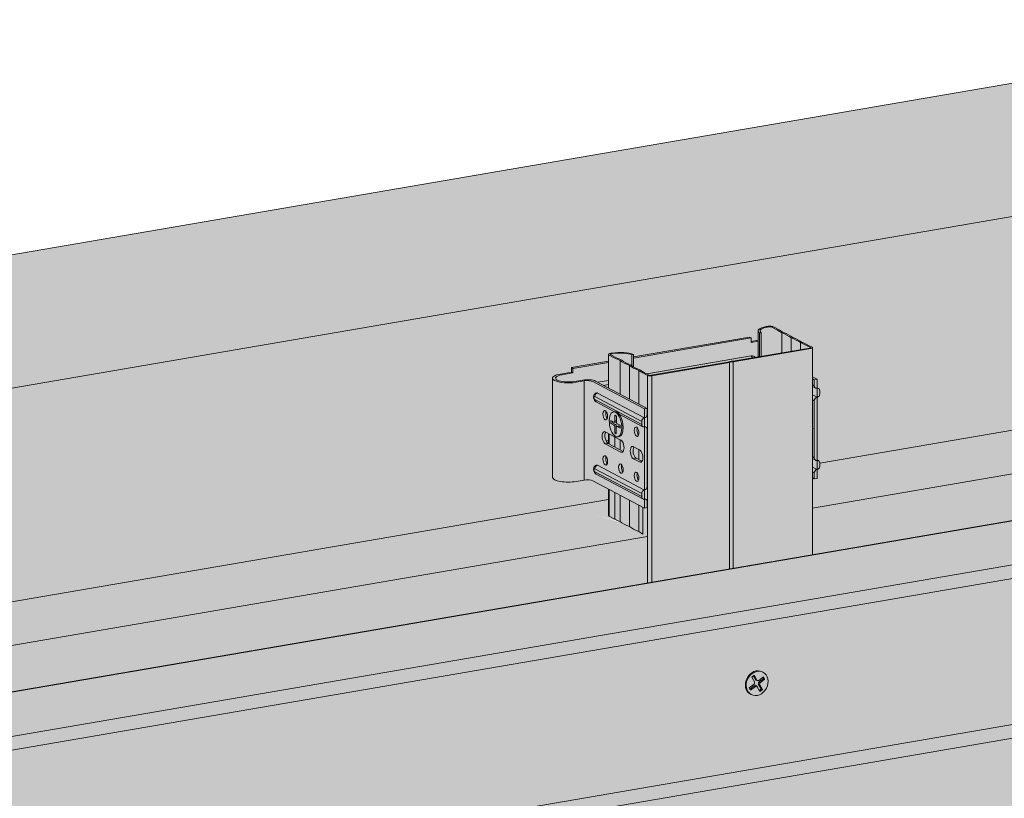
# Model space of a CAD drawing. Units: metres. Extents: x 1675 to 4758, y -1049 to 1244.
# Drawn here: x 4133 to 4445, y 475 to 721 of the extents above; entities that cross this region are included whole.
import ezdxf

# ---------------------------------------------------------------- set-up
doc = ezdxf.new("R2010")
doc.units = ezdxf.units.M
for name, color, linetype in [('Rigips Befestigungen', 8, 'Continuous'), ('Rigips Beplankung', 2, 'Continuous'), ('Rigips Dämmung', 3, 'Continuous'), ('Rigips Profile 2', 5, 'Continuous')]:
    doc.layers.add(name, color=color, linetype=linetype)
for name, color, linetype, true_color in [('Rigips Schr Dämmung FH', 7, 'Continuous', 0xeddf9e), ('Rigips Schr Profile PS', 7, 'Continuous', 0xd5e5ec), ('Rigips Schr RB FH', 7, 'Continuous', 0xdedede)]:
    doc.layers.add(name, color=color, linetype=linetype, true_color=true_color)

msp = doc.modelspace()

# ---------------------------------------------------------------- hatches: boundary and pattern name
at = {"layer": 'Rigips Schr Dämmung FH'}
h = msp.add_hatch(color=256, dxfattribs=at)
h.dxf.hatch_style = 1
h.paths.add_polyline_path([(4577.51, 599.59), (4384.42, 566.49), (4384.42, 551.76), (4577.51, 584.87)])
edge = h.paths.add_edge_path()
edge.add_ellipse((4592.86, 605.29), major_axis=(22.7, 0), ratio=0.301211, start_angle=202.055, end_angle=217.2463, ccw=False)
edge.add_ellipse((4589.89, 606.86), major_axis=(22.7, 0), ratio=0.301211, start_angle=202.055, end_angle=217.2463, ccw=False)
edge.add_ellipse((4529.44, 596.99), major_axis=(46.27, 0), ratio=0.301211, start_angle=31.6029, end_angle=35.3266)
edge.add_line((4567.2, 605.05), (4565.27, 606.07))
edge.add_ellipse((4566.7, 606.22), major_axis=(1.5, 0), ratio=0.301211, start_angle=180, end_angle=209.6507, ccw=False)
edge.add_line((4565.2, 606.22), (4565.2, 611.35))
edge.add_line((4565.2, 611.35), (4386.76, 580.75))
edge.add_line((4386.76, 580.75), (4386.76, 579.73))
edge.add_ellipse((4385.9, 579.73), major_axis=(0.463, 0.875), ratio=0.828697, start_angle=212.5589, end_angle=302.5589, ccw=False)
edge.add_line((4385.94, 578.75), (4385.89, 578.78))
edge.add_line((4385.89, 578.78), (4385.89, 575.92))
edge.add_line((4385.89, 575.92), (4385.02, 575.77))
edge.add_line((4385.02, 575.77), (4384.42, 576.09))
edge.add_line((4384.42, 576.09), (4384.42, 566.49))
edge.add_line((4384.42, 566.49), (4577.51, 599.59))
edge.add_line((4577.51, 599.59), (4576.1, 600.34))
edge.add_ellipse((4533.82, 594.68), major_axis=(46.27, 0), ratio=0.301211, start_angle=23.9747, end_angle=27.6985)
h.paths.add_polyline_path([(4648.33, 611.74), (4629.86, 608.57), (4629.86, 593.85), (4648.33, 597.01)])
h.paths.add_polyline_path([(4631.14, 620.83), (4631.14, 618.07), (4630.27, 617.93), (4629.86, 618.14), (4629.86, 608.57), (4648.33, 611.74)])
h = msp.add_hatch(color=256, dxfattribs=at)
h.dxf.hatch_style = 1
h.paths.add_polyline_path([(4332.11, 542.79), (4332.11, 557.52), (4112.95, 519.94), (4112.95, 505.21)])
edge = h.paths.add_edge_path()
edge.add_line((4332.11, 557.52), (4330.66, 558.29))
edge.add_ellipse((4288.38, 552.62), major_axis=(46.27, 0), ratio=0.301211, start_angle=23.9747, end_angle=27.6985)
edge.add_ellipse((4347.42, 563.24), major_axis=(22.7, 0), ratio=0.301211, start_angle=202.055, end_angle=217.2463, ccw=False)
edge.add_ellipse((4344.45, 564.81), major_axis=(22.7, 0), ratio=0.301211, start_angle=202.055, end_angle=217.2463, ccw=False)
edge.add_ellipse((4284.01, 554.94), major_axis=(46.27, 0), ratio=0.301211, start_angle=31.6029, end_angle=35.3266)
edge.add_line((4321.76, 563), (4319.77, 564.05))
edge.add_line((4319.77, 564.05), (4319.77, 569.26))
edge.add_line((4319.77, 569.26), (4115.39, 534.22))
edge.add_ellipse((4114.53, 534.07), major_axis=(0.463, 0.875), ratio=0.828697, start_angle=302.5589, end_angle=302.5632, ccw=False)
edge.add_line((4115.39, 534.22), (4115.39, 533))
edge.add_ellipse((4114.53, 533.1), major_axis=(0.463, 0.875), ratio=0.828697, start_angle=212.5589, end_angle=302.5589, ccw=False)
edge.add_line((4114.64, 532.09), (4114.52, 532.15))
edge.add_line((4114.52, 532.15), (4114.52, 529.3))
edge.add_line((4114.52, 529.3), (4113.65, 529.15))
edge.add_line((4113.65, 529.15), (4112.95, 529.52))
edge.add_line((4112.95, 529.52), (4112.95, 519.94))
edge.add_line((4112.95, 519.94), (4332.11, 557.52))
h.paths.add_polyline_path([(4060.61, 510.96), (3913.36, 485.72), (3841.48, 394.53), (3841.48, 355.44), (3935.56, 474.8), (4060.61, 496.24)])
edge = h.paths.add_edge_path()
edge.add_line((4060.61, 510.96), (4059.19, 511.71))
edge.add_ellipse((4016.91, 506.05), major_axis=(46.27, 0), ratio=0.301211, start_angle=23.9747, end_angle=27.6985)
edge.add_ellipse((4075.95, 516.67), major_axis=(22.7, 0), ratio=0.301211, start_angle=202.055, end_angle=217.2463, ccw=False)
edge.add_ellipse((4072.98, 518.24), major_axis=(22.7, 0), ratio=0.301211, start_angle=202.055, end_angle=217.2463, ccw=False)
edge.add_ellipse((4012.54, 508.37), major_axis=(46.27, 0), ratio=0.301211, start_angle=31.6029, end_angle=35.3266)
edge.add_line((4050.29, 516.43), (4048.3, 517.48))
edge.add_line((4048.3, 517.48), (4048.3, 522.72))
edge.add_line((4048.3, 522.72), (3893.57, 496.19))
edge.add_line((3893.57, 496.19), (3913.36, 485.72))
edge.add_line((3913.36, 485.72), (4060.61, 510.96))
edge = h.paths.add_edge_path()
edge.add_line((3913.36, 485.72), (3893.57, 496.19))
edge.add_line((3893.57, 496.19), (3814.34, 395.68))
edge.add_line((3814.34, 395.68), (3814.67, 395.73))
edge.add_ellipse((3816.12, 395.53), major_axis=(1.6, 0), ratio=0.301211, start_angle=84.4305, end_angle=154.8709, ccw=False)
edge.add_line((3816.28, 396.01), (3824.26, 397.38))
edge.add_line((3824.26, 397.38), (3824.26, 405.79))
edge.add_ellipse((3829.56, 405.63), major_axis=(5.3, 0), ratio=0.301211, start_angle=120.9349, end_angle=180, ccw=False)
edge.add_ellipse((3827.86, 406.67), major_axis=(1.5, 0), ratio=0.301211, start_angle=29.6507, end_angle=132.9428, ccw=False)
edge.add_line((3829.04, 406.96), (3830.96, 405.94))
edge.add_ellipse((3873.24, 411.6), major_axis=(46.27, 0), ratio=0.301211, start_angle=203.9747, end_angle=207.6985)
edge.add_ellipse((3814.2, 400.99), major_axis=(22.7, 0), ratio=0.301211, start_angle=22.055, end_angle=37.2463, ccw=False)
edge.add_ellipse((3817.17, 399.42), major_axis=(22.7, 0), ratio=0.301211, start_angle=22.055, end_angle=37.2463, ccw=False)
edge.add_ellipse((3877.62, 409.29), major_axis=(46.27, 0), ratio=0.301211, start_angle=211.6029, end_angle=215.3266)
edge.add_line((3839.86, 401.23), (3841.53, 400.35))
edge.add_ellipse((3840.48, 400.3), major_axis=(1, 0), ratio=0.301211, start_angle=299.6507, end_angle=360)
edge.add_line((3841.48, 400.3), (3841.48, 394.53))
edge.add_line((3841.48, 394.53), (3913.36, 485.72))
at = {"layer": 'Rigips Schr Profile PS'}
h = msp.add_hatch(color=256, dxfattribs=at)
h.dxf.hatch_style = 1
edge = h.paths.add_edge_path()
edge.add_ellipse((4372.5, 622.74), major_axis=(5.3, 0), ratio=0.301211, start_angle=180, end_angle=204.5073, ccw=False)
edge.add_line((4367.2, 622.62), (4367.2, 614.48))
edge.add_line((4367.2, 614.48), (4367.68, 614.57))
edge.add_line((4367.68, 614.57), (4367.68, 622.07))
edge = h.paths.add_edge_path()
edge.add_ellipse((4416.18, 628.71), major_axis=(46.87, 0), ratio=0.301211, start_angle=204.0112, end_angle=207.7603, ccw=False)
edge.add_line((4373.36, 622.97), (4371.58, 623.91))
edge.add_ellipse((4370.8, 623.78), major_axis=(0.9, 0), ratio=0.301211, start_angle=29.6507, end_angle=136.5775)
edge.add_ellipse((4372.5, 622.74), major_axis=(4.7, 0), ratio=0.301211, start_angle=120.089, end_angle=203.8487)
edge.add_line((4368.21, 622.16), (4368.21, 614.66))
edge.add_line((4368.21, 614.66), (4374.7, 615.77))
edge.add_line((4374.7, 615.77), (4374.7, 622.14))
edge = h.paths.add_edge_path()
edge.add_ellipse((4357.14, 618.1), major_axis=(22.1, 0), ratio=0.301211, start_angle=21.8475, end_angle=37.375)
edge.add_line((4374.7, 622.14), (4374.7, 615.77))
edge.add_line((4374.7, 615.77), (4377.65, 616.28))
edge.add_line((4377.65, 616.28), (4377.65, 620.57))
edge = h.paths.add_edge_path()
edge.add_ellipse((4360.11, 616.53), major_axis=(22.1, 0), ratio=0.301211, start_angle=21.9264, end_angle=37.4538)
edge.add_line((4377.65, 620.57), (4377.65, 616.28))
edge.add_line((4377.65, 616.28), (4380.61, 616.78))
edge.add_line((4380.61, 616.78), (4380.61, 619.01))
edge = h.paths.add_edge_path()
edge.add_ellipse((4420.56, 626.4), major_axis=(46.87, 0), ratio=0.301211, start_angle=211.541, end_angle=215.2901, ccw=False)
edge.add_line((4380.61, 619.01), (4380.61, 616.78))
edge.add_line((4380.61, 616.78), (4383.62, 617.3))
edge.add_ellipse((4383.42, 617.4), major_axis=(0.4, 0), ratio=0.301211, start_angle=299.6507, end_angle=330.3493)
edge.add_line((4383.77, 617.34), (4383.77, 617.46))
edge.add_line((4383.77, 617.46), (4382.3, 618.24))
edge = h.paths.add_edge_path()
edge.add_ellipse((4383.42, 617.4), major_axis=(1, 0), ratio=0.301211, start_angle=299.6507, end_angle=360, ccw=False)
edge.add_line((4383.91, 617.14), (4359.33, 612.93))
edge.add_line((4359.33, 612.93), (4359.33, 547.49))
edge.add_line((4359.33, 547.49), (4384.42, 551.79))
edge.add_line((4384.42, 551.79), (4384.42, 617.35))
edge = h.paths.add_edge_path()
edge.add_ellipse((4359.06, 612.64), major_axis=(1, 0), ratio=0.301211, start_angle=74.6507, end_angle=164.6507)
edge.add_line((4358.1, 612.72), (4358.1, 547.28))
edge.add_line((4358.1, 547.28), (4359.33, 547.49))
edge.add_line((4359.33, 547.49), (4359.33, 612.93))
h.paths.add_polyline_path([(4358.1, 612.72), (4333.51, 608.5), (4333.51, 543.06), (4358.1, 547.28)])
edge = h.paths.add_edge_path()
edge.add_ellipse((4333.01, 608.76), major_axis=(1, 0), ratio=0.301211, start_angle=209.6507, end_angle=299.6507, ccw=False)
edge.add_line((4332.15, 608.6), (4332.15, 542.83))
edge.add_line((4332.15, 542.83), (4333.51, 543.06))
edge.add_line((4333.51, 543.06), (4333.51, 608.5))
at = {"layer": 'Rigips Schr Profile PS', "true_color": 0x84b3c8}
h = msp.add_hatch(color=143, dxfattribs=at)
h.dxf.hatch_style = 1
h.paths.add_polyline_path([(4319.95, 613.13), (4307.98, 611.08), (4307.98, 609.65), (4304.5, 609.05), (4302.95, 608.64), (4302.24, 608.23), (4301.98, 607.74), (4301.98, 576.28), (4302.27, 575.77), (4302.9, 575.41), (4304.58, 574.96), (4305.48, 574.84), (4307.09, 574.76), (4309.45, 574.97), (4312.06, 575.42), (4312.57, 575.48), (4312.63, 575.48), (4312.86, 575.5), (4313.44, 575.48), (4313.84, 575.45), (4314.34, 575.36), (4314.78, 575.19), (4331.14, 566.53), (4332.01, 566.68), (4332.01, 568.6), (4331.77, 569.21), (4331.48, 569.38), (4331.14, 569.58), (4331.15, 572.26), (4331.71, 572.58), (4332.01, 573.35), (4332.01, 591.49), (4331.88, 591.96), (4331.64, 592.2), (4331.14, 592.46), (4331.15, 595.14), (4331.71, 595.47), (4331.95, 595.89), (4332.01, 596.23), (4332.01, 598.15), (4319.95, 604.53)])
h.paths.add_polyline_path([(4367.39, 614.38), (4367.39, 619.84), (4364.96, 619.42), (4364.96, 620.5), (4364.47, 620.77), (4327.9, 614.5), (4327.9, 611.24), (4332.86, 608.6), (4333.13, 608.54), (4333.4, 608.56)])
h.paths.add_polyline_path([(4384.61, 608.07), (4385.89, 607.39), (4385.89, 604.71), (4386.52, 604.35), (4386.76, 603.93), (4386.76, 602.76), (4386.52, 602.06), (4385.89, 601.7), (4385.89, 581.83), (4386.52, 581.46), (4386.76, 580.85), (4386.76, 579.88), (4386.52, 579.18), (4385.9, 578.78), (4385.89, 575.92), (4385.02, 575.77), (4384.61, 575.99)])
h.paths.add_polyline_path([(4319.95, 590.09), (4319.95, 586.89), (4324.41, 584.53), (4324.51, 584.71), (4324.65, 585.23), (4324.66, 586.02), (4324.3, 587.4), (4324.12, 587.69), (4323.6, 588.16)], flags=16)
h.paths.add_polyline_path([(4327.79, 585.95), (4329.63, 584.98), (4330.08, 584.52), (4330.21, 584.29), (4330.45, 583.4), (4330.6, 582.84), (4330.6, 582.27), (4330.38, 581.44), (4328.52, 582.36), (4328.06, 582.82), (4327.63, 583.56), (4327.6, 584.03), (4327.52, 584.71), (4327.53, 584.71), (4327.54, 585.18), (4327.55, 585.18), (4327.62, 585.55)], flags=16)
at = {"layer": 'Rigips Schr Profile PS'}
h = msp.add_hatch(color=256, dxfattribs=at)
h.dxf.hatch_style = 1
edge = h.paths.add_edge_path()
edge.add_ellipse((4284.01, 606.05), major_axis=(46.27, 0), ratio=0.301211, start_angle=31.6029, end_angle=35.3266)
edge.add_line((4321.76, 614.11), (4319.96, 615.06))
edge.add_ellipse((4321.27, 615.28), major_axis=(1.5, 0), ratio=0.301211, start_angle=180, end_angle=209.6507, ccw=False)
edge.add_line((4319.77, 615.21), (4319.77, 604.63))
edge.add_line((4319.77, 604.63), (4323.41, 602.7))
edge.add_line((4323.41, 602.7), (4323.41, 613.35))
edge = h.paths.add_edge_path()
edge.add_ellipse((4344.45, 615.92), major_axis=(22.7, 0), ratio=0.301211, start_angle=202.055, end_angle=217.2463, ccw=False)
edge.add_line((4323.41, 613.35), (4323.41, 602.7))
edge.add_line((4323.41, 602.7), (4326.38, 601.13))
edge.add_line((4326.38, 601.13), (4326.38, 611.78))
edge = h.paths.add_edge_path()
edge.add_ellipse((4347.42, 614.35), major_axis=(22.7, 0), ratio=0.301211, start_angle=202.055, end_angle=217.2463, ccw=False)
edge.add_line((4326.38, 611.78), (4326.38, 601.13))
edge.add_line((4326.38, 601.13), (4329.35, 599.56))
edge.add_line((4329.35, 599.56), (4329.35, 610.21))
h = msp.add_hatch(color=256, dxfattribs=at)
h.dxf.hatch_style = 1
edge = h.paths.add_edge_path()
edge.add_ellipse((4323.36, 614.31), major_axis=(4.7, 0), ratio=0.301211, start_angle=35.4526, end_angle=119.2123)
edge.add_ellipse((4321.27, 615.28), major_axis=(0.9, 0), ratio=0.301211, start_angle=102.7238, end_angle=209.6507)
edge.add_line((4320.48, 615.15), (4322.26, 614.21))
edge.add_ellipse((4284.01, 606.05), major_axis=(46.87, 0), ratio=0.301211, start_angle=31.541, end_angle=35.2901, ccw=False)
edge.add_ellipse((4344.45, 615.92), major_axis=(22.1, 0), ratio=0.301211, start_angle=201.9264, end_angle=217.4538)
edge.add_ellipse((4347.42, 614.35), major_axis=(22.1, 0), ratio=0.301211, start_angle=201.8475, end_angle=203.7352)
edge.add_line((4327.19, 611.67), (4327.19, 615.13))
h = msp.add_hatch(color=256, dxfattribs=at)
h.dxf.hatch_style = 1
edge = h.paths.add_edge_path()
edge.add_line((4332.15, 608.61), (4330.66, 609.4))
edge.add_ellipse((4288.38, 603.73), major_axis=(46.27, 0), ratio=0.301211, start_angle=23.9747, end_angle=27.6985)
edge.add_line((4329.35, 610.21), (4329.35, 599.56))
edge.add_line((4329.35, 599.56), (4331.82, 598.25))
edge.add_line((4331.82, 598.25), (4331.82, 596.33))
edge.add_ellipse((4330.96, 596.19), major_axis=(0.463, 0.875), ratio=0.828697, start_angle=212.5589, end_angle=302.5589, ccw=False)
edge.add_line((4330.95, 595.24), (4330.95, 592.56))
edge.add_line((4330.95, 592.56), (4331.42, 592.31))
edge.add_ellipse((4330.96, 591.44), major_axis=(0.463, 0.875), ratio=0.828697, start_angle=302.5589, end_angle=360, ccw=False)
edge.add_line((4331.82, 591.59), (4331.82, 573.45))
edge.add_ellipse((4330.96, 573.3), major_axis=(0.463, 0.875), ratio=0.828697, start_angle=212.5589, end_angle=302.5589, ccw=False)
edge.add_line((4330.95, 572.36), (4330.95, 569.68))
edge.add_line((4330.95, 569.68), (4331.42, 569.43))
edge.add_ellipse((4330.96, 568.55), major_axis=(0.463, 0.875), ratio=0.828697, start_angle=302.5589, end_angle=360, ccw=False)
edge.add_line((4331.82, 568.7), (4331.82, 566.78))
edge.add_line((4331.82, 566.78), (4330.95, 566.63))
edge.add_line((4330.95, 566.63), (4329.35, 567.48))
edge.add_line((4329.35, 567.48), (4329.35, 559.1))
edge.add_ellipse((4288.38, 552.62), major_axis=(46.27, 0), ratio=0.301211, start_angle=23.9747, end_angle=27.6985, ccw=False)
edge.add_line((4330.66, 558.29), (4332.07, 557.54))
edge.add_line((4332.07, 557.54), (4332.07, 542.82))
edge.add_line((4332.07, 542.82), (4332.15, 542.83))
edge.add_line((4332.15, 542.83), (4332.15, 608.61))
edge = h.paths.add_edge_path(flags=17)
edge.add_ellipse((4329.44, 583.17), major_axis=(-0.34, 1.97), ratio=0.471735, start_angle=207.1234, end_angle=340.0251)
edge.add_line((4329.44, 585.08), (4329.35, 585.12))
edge.add_line((4329.35, 585.12), (4329.35, 581.92))
edge.add_line((4329.35, 581.92), (4330.16, 581.49))
edge = h.paths.add_edge_path()
edge.add_line((4329.35, 585.12), (4327.6, 586.05))
edge.add_ellipse((4328.33, 584.37), major_axis=(0.34, -1.97), ratio=0.471735, start_angle=207.1234, end_angle=340.0251)
edge.add_line((4328.33, 582.46), (4329.35, 581.92))
edge.add_line((4329.35, 581.92), (4329.35, 585.12))
edge = h.paths.add_edge_path()
edge.add_ellipse((4323.5, 586.31), major_axis=(-0.34, 1.97), ratio=0.471735, start_angle=207.1234, end_angle=340.0251)
edge.add_line((4323.5, 588.22), (4323.41, 588.26))
edge.add_line((4323.41, 588.26), (4323.41, 585.06))
edge.add_line((4323.41, 585.06), (4324.22, 584.63))
h.paths.add_polyline_path([(4323.41, 588.26), (4321.76, 589.14), (4321.76, 585.94), (4323.41, 585.06)])
h.paths.add_polyline_path([(4321.76, 589.14), (4319.77, 590.19), (4319.77, 586.99), (4321.76, 585.94)])
h = msp.add_hatch(color=256, dxfattribs=at)
h.dxf.hatch_style = 1
edge = h.paths.add_edge_path()
edge.add_line((4332.19, 608.59), (4330.71, 609.37))
edge.add_ellipse((4288.43, 603.71), major_axis=(46.27, 0), ratio=0.301211, start_angle=23.9747, end_angle=27.6985)
edge.add_line((4329.4, 610.19), (4329.4, 599.53))
edge.add_line((4329.4, 599.53), (4331.87, 598.23))
edge.add_line((4331.87, 598.23), (4331.87, 596.31))
edge.add_ellipse((4331.01, 596.16), major_axis=(0.463, 0.875), ratio=0.828697, start_angle=212.5589, end_angle=302.5589, ccw=False)
edge.add_line((4331, 595.22), (4331, 592.54))
edge.add_line((4331, 592.54), (4331.47, 592.29))
edge.add_ellipse((4331.01, 591.41), major_axis=(0.463, 0.875), ratio=0.828697, start_angle=302.5589, end_angle=360, ccw=False)
edge.add_line((4331.87, 591.56), (4331.87, 573.43))
edge.add_ellipse((4331.01, 573.28), major_axis=(0.463, 0.875), ratio=0.828697, start_angle=212.5589, end_angle=302.5589, ccw=False)
edge.add_line((4331, 572.33), (4331, 569.65))
edge.add_line((4331, 569.65), (4331.47, 569.4))
edge.add_ellipse((4331.01, 568.53), major_axis=(0.463, 0.875), ratio=0.828697, start_angle=302.5589, end_angle=360, ccw=False)
edge.add_line((4331.87, 568.68), (4331.87, 566.76))
edge.add_line((4331.87, 566.76), (4331, 566.61))
edge.add_line((4331, 566.61), (4329.4, 567.46))
edge.add_line((4329.4, 567.46), (4329.4, 559.08))
edge.add_ellipse((4288.43, 552.6), major_axis=(46.27, 0), ratio=0.301211, start_angle=23.9747, end_angle=27.6985, ccw=False)
edge.add_line((4330.71, 558.26), (4332.11, 557.52))
edge.add_line((4332.11, 557.52), (4332.11, 542.79))
edge.add_line((4332.11, 542.79), (4332.19, 542.81))
edge.add_line((4332.19, 542.81), (4332.19, 608.59))
edge = h.paths.add_edge_path(flags=17)
edge.add_ellipse((4329.48, 583.15), major_axis=(-0.34, 1.97), ratio=0.471735, start_angle=207.1234, end_angle=340.0251)
edge.add_line((4329.48, 585.05), (4329.4, 585.1))
edge.add_line((4329.4, 585.1), (4329.4, 581.89))
edge.add_line((4329.4, 581.89), (4330.21, 581.47))
edge = h.paths.add_edge_path()
edge.add_line((4329.4, 585.1), (4327.65, 586.02))
edge.add_ellipse((4328.37, 584.34), major_axis=(0.34, -1.97), ratio=0.471735, start_angle=207.1234, end_angle=340.0251)
edge.add_line((4328.37, 582.44), (4329.4, 581.89))
edge.add_line((4329.4, 581.89), (4329.4, 585.1))
edge = h.paths.add_edge_path()
edge.add_ellipse((4323.54, 586.29), major_axis=(-0.34, 1.97), ratio=0.471735, start_angle=207.1234, end_angle=340.0251)
edge.add_line((4323.54, 588.2), (4323.46, 588.24))
edge.add_line((4323.46, 588.24), (4323.46, 585.03))
edge.add_line((4323.46, 585.03), (4324.27, 584.61))
h.paths.add_polyline_path([(4323.46, 588.24), (4321.8, 589.12), (4321.8, 585.91), (4323.46, 585.03)])
h.paths.add_polyline_path([(4321.8, 589.12), (4319.81, 590.17), (4319.81, 586.97), (4321.8, 585.91)])
h = msp.add_hatch(color=256, dxfattribs=at)
h.dxf.hatch_style = 1
edge = h.paths.add_edge_path()
edge.add_line((4323.46, 570.6), (4319.81, 572.53))
edge.add_line((4319.81, 572.53), (4319.81, 564.15))
edge.add_ellipse((4321.31, 564.15), major_axis=(1.5, 0), ratio=0.301211, start_angle=180, end_angle=209.6507)
edge.add_line((4320.01, 563.92), (4321.8, 562.97))
edge.add_ellipse((4284.05, 554.92), major_axis=(46.27, 0), ratio=0.301211, start_angle=31.6029, end_angle=35.3266, ccw=False)
edge.add_line((4323.46, 562.22), (4323.46, 570.6))
edge = h.paths.add_edge_path()
edge.add_line((4326.43, 569.03), (4323.46, 570.6))
edge.add_line((4323.46, 570.6), (4323.46, 562.22))
edge.add_ellipse((4344.49, 564.79), major_axis=(22.7, 0), ratio=0.301211, start_angle=202.055, end_angle=217.2463)
edge.add_line((4326.43, 560.65), (4326.43, 569.03))
edge = h.paths.add_edge_path()
edge.add_line((4329.4, 567.46), (4326.43, 569.03))
edge.add_line((4326.43, 569.03), (4326.43, 560.65))
edge.add_ellipse((4347.46, 563.22), major_axis=(22.7, 0), ratio=0.301211, start_angle=202.055, end_angle=217.2463)
edge.add_line((4329.4, 559.08), (4329.4, 567.46))
at = {"layer": 'Rigips Schr RB FH', "true_color": 0xbfbfbf}
h = msp.add_hatch(color=9, dxfattribs=at)
h.dxf.hatch_style = 1
h.paths.add_polyline_path([(3535.16, -24.48), (3535.16, 220.68), (3818.45, 593.36), (4565.37, 721.43), (4625.72, 689.5), (3878.8, 561.43), (3595.51, 188.75), (3595.51, -56.42)])
at = {"layer": 'Rigips Schr RB FH', "true_color": 0xcccccc}
h = msp.add_hatch(color=254, dxfattribs=at)
h.dxf.hatch_style = 1
h.paths.add_polyline_path([(3595.51, -56.42), (3595.51, 188.75), (3878.8, 561.43), (4625.72, 689.5), (4625.72, 661.71), (4565.2, 611.35), (3893.57, 496.19), (3770, 339.41), (3769.99, 113.51), (3768.39, 81.3), (3709.89, 7.09), (3709.89, -14.26), (3618.39, -29.95), (3618.39, -52.5)])
at = {"layer": 'Rigips Schr RB FH', "true_color": 0x8c8c8c}
h = msp.add_hatch(color=252, dxfattribs=at)
h.dxf.hatch_style = 1
h.paths.add_polyline_path([(4361, 533.68), (4649.96, 583.22), (4649.96, 597.19), (3935.7, 474.72), (3802.23, 305.38), (3802.23, -38.91), (3817.84, -36.24), (3817.84, 290.09), (3954.96, 464.05)])
at = {"layer": 'Rigips Schr RB FH'}
h = msp.add_hatch(color=256, dxfattribs=at)
h.dxf.hatch_style = 1
h.paths.add_polyline_path([(3868.16, 342.8), (3961.15, 460.78), (4612.69, 572.5), (4645.97, 578.75), (4650.25, 580.48), (4651.94, 582.18), (4649.96, 583.22), (3954.96, 464.05), (3817.84, 290.09), (3819.82, 289.04), (3821.68, 290.11), (3827.92, 294.87), (3832.7, 299.65)])
h.paths.add_polyline_path([(3819.82, 289.04), (3817.84, 290.09), (3817.84, -36.24), (3819.82, -37.28)])
h.paths.add_polyline_path([(3990.84, 415.21), (4093.77, 432.85), (4127.05, 439.1), (4131.33, 440.84), (4133.02, 442.53), (4137.31, 442.16), (4143.42, 442.16), (4145.85, 442.33), (4180.68, 447.76), (4662.33, 530.34), (4656.15, 533.61), (3984.66, 418.48), (3889.76, 298.09), (3895.95, 294.81)])
h.paths.add_polyline_path([(3895.95, 294.81), (3889.76, 298.09), (3889.76, -28.24), (3895.95, -31.51)])
at = {"layer": 'Rigips Schr RB FH', "true_color": 0xbfbfbf}
h = msp.add_hatch(color=9, dxfattribs=at)
h.dxf.hatch_style = 1
edge = h.paths.add_edge_path()
edge.add_line((4651.94, 532.89), (4651.94, 582.18))
edge.add_line((4651.94, 582.18), (4650.25, 580.48))
edge.add_line((4650.25, 580.48), (4645.97, 578.75))
edge.add_line((4645.97, 578.75), (4612.69, 572.5))
edge.add_line((4612.69, 572.5), (3961.15, 460.78))
edge.add_line((3961.15, 460.78), (3868.16, 342.8))
edge.add_line((3868.16, 342.8), (3832.65, 299.59))
edge.add_ellipse((3827.17, 309.2), major_axis=(-17.07, -21.18), ratio=0.382751, start_angle=66.8874, end_angle=81.4675, ccw=False)
edge.add_line((3829.52, 296.36), (3827.92, 294.87))
edge.add_ellipse((3827.17, 309.2), major_axis=(-17.07, -21.18), ratio=0.382751, start_angle=47.7171, end_angle=66.8874, ccw=False)
edge.add_line((3823.72, 291.49), (3821.68, 290.11))
edge.add_ellipse((3827.17, 309.2), major_axis=(-17.07, -21.18), ratio=0.382751, start_angle=41.7246, end_angle=47.7171, ccw=False)
edge.add_line((3819.82, 289.04), (3819.82, -37.28))
edge.add_line((3819.82, -37.28), (3826.27, -37.72))
edge.add_line((3826.27, -37.72), (3832.65, -37.49))
edge.add_line((3832.65, -37.49), (3867.48, -32.06))
edge.add_line((3867.48, -32.06), (3889.76, -28.24))
edge.add_line((3889.76, -28.24), (3889.76, 298.09))
edge.add_line((3889.76, 298.09), (3984.66, 418.48))
edge.add_line((3984.66, 418.48), (4651.94, 532.89))
edge = h.paths.add_edge_path(flags=17)
edge.add_ellipse((4114.29, 443.3), major_axis=(18.9, 0), ratio=0.301211, start_angle=334.2998, end_angle=352.1745, ccw=False)
edge.add_line((4132.08, 441.38), (4131.33, 440.84))
edge.add_ellipse((4114.29, 443.3), major_axis=(18.9, 0), ratio=0.301211, start_angle=312.4316, end_angle=334.2998, ccw=False)
edge.add_line((4128.71, 439.62), (4127.05, 439.1))
edge.add_line((4127.05, 439.1), (4093.77, 432.85))
edge.add_line((4093.77, 432.85), (3990.84, 415.21))
edge.add_line((3990.84, 415.21), (3895.95, 294.81))
edge.add_line((3895.95, 294.81), (3895.95, -31.51))
edge.add_line((3895.95, -31.51), (4093.77, 2.41))
edge.add_line((4093.77, 2.41), (4127.05, 8.66))
edge.add_line((4127.05, 8.66), (4130.09, 9.74))
edge.add_line((4130.09, 9.74), (4131.84, 10.75))
edge.add_line((4131.84, 10.75), (4133.02, 12.09))
edge.add_line((4133.02, 12.09), (4133.02, 442.53))
edge = h.paths.add_edge_path()
edge.add_line((4662.33, 530.34), (4180.68, 447.76))
edge.add_line((4180.68, 447.76), (4145.85, 442.33))
edge.add_ellipse((4140.37, 447.78), major_axis=(-18.9, 0), ratio=0.301211, start_angle=99.3004, end_angle=106.8697, ccw=False)
edge.add_ellipse((4140.37, 447.78), major_axis=(-18.9, 0), ratio=0.301211, start_angle=80.6996, end_angle=99.3004, ccw=False)
edge.add_line((4139.34, 442.09), (4137.31, 442.16))
edge.add_ellipse((4140.37, 447.78), major_axis=(-18.9, 0), ratio=0.301211, start_angle=67.1269, end_angle=80.6996, ccw=False)
edge.add_line((4134.42, 442.37), (4133.02, 442.53))
edge.add_line((4133.02, 442.53), (4133.02, 12.09))
edge.add_line((4133.02, 12.09), (4137.46, 11.71))
edge.add_line((4137.46, 11.71), (4143.28, 11.71))
edge.add_line((4143.28, 11.71), (4145.85, 11.88))
edge.add_line((4145.85, 11.88), (4180.68, 17.31))
edge.add_line((4180.68, 17.31), (4601.76, 89.51))
edge.add_line((4601.76, 89.51), (4601.76, 130.4))
edge.add_line((4601.76, 130.4), (4642.28, 137.35))
edge.add_line((4642.28, 137.35), (4642.28, 96.46))
edge.add_line((4642.28, 96.46), (4662.33, 99.9))
edge.add_line((4662.33, 99.9), (4662.33, 530.34))

# ---------------------------------------------------------------- linework, layer by layer
at = {"layer": 'Rigips Befestigungen', "linetype": 'Continuous', "lineweight": 0, "extrusion": (0, 0.953558, 0.301211)}
for p, q in [((4365.19, 512.9), (4365.94, 513.51)), ((4366.06, 511.4), (4365.19, 512.9)), ((4366.44, 512.08), (4365.72, 513.33)), ((4365.94, 513.51), (4366.82, 511.98)), ((4367.4, 511.9), (4368.85, 513.02)), ((4367.52, 511.41), (4368.85, 512.43)), ((4369.27, 512.25), (4367.86, 511.17)), ((4368.49, 514.62), (4368.74, 514.49)), ((4368.85, 512.43), (4368.62, 512.84)), ((4368.85, 513.02), (4369.27, 512.25)), ((4369.27, 512.25), (4368.85, 512.43)), ((4364.39, 509.51), (4365.9, 510.72)), ((4364.83, 508.76), (4364.39, 509.51)), ((4364.62, 509.11), (4365.99, 510.21)), ((4366.33, 509.97), (4364.83, 508.76)), ((4366.33, 509.97), (4365.99, 510.21)), ((4366.82, 511.98), (4366.44, 512.08)), ((4366.87, 509.97), (4366.64, 510.21)), ((4367.07, 511.81), (4366.74, 511.87)), ((4367.79, 508.39), (4366.92, 509.9)), ((4367.69, 510.48), (4367.31, 510.57)), ((4368.12, 509.17), (4367.31, 510.57)), ((4367.86, 511.17), (4367.52, 511.41)), ((4367.59, 508.74), (4368.12, 509.17)), ((4367.69, 510.48), (4368.55, 509)), ((4368.55, 509), (4367.79, 508.39)), ((4368.55, 509), (4368.12, 509.17)), ((4364.75, 507.55), (4365, 507.41))]:
    msp.add_line(p, q, dxfattribs=at)
at = {"layer": 'Rigips Befestigungen', "linetype": 'Continuous', "lineweight": 0}
msp.add_ellipse((4366.87, 510.95), major_axis=(1.87, 3.54), ratio=0.828697, dxfattribs=at)
for centre, major_axis, start_param, end_param in [((4366.62, 511.08), (-1.87, -3.54), 3.141593, 6.283185), ((4365.68, 511.1), (-0.234, -0.442), 1.091859, 2.662655), ((4366.25, 509.75), (0.283, 0.535), 6.019053, 7.375044), ((4366.55, 509.59), (-0.234, -0.442), 2.662655, 4.233451), ((4366.9, 512.44), (0.283, 0.535), 2.662655, 3.405725), ((4367.2, 512.29), (-0.234, -0.442), 5.804248, 7.348943), ((4367.77, 510.94), (0.283, 0.535), 1.065758, 2.662655), ((4368.07, 510.78), (-0.234, -0.442), 4.20735, 5.804248)]:
    msp.add_ellipse(centre, major_axis=major_axis, ratio=0.828697, start_param=start_param, end_param=end_param, dxfattribs=at)
at = {"layer": 'Rigips Beplankung', "color": 7, "linetype": 'Continuous', "lineweight": 0, "extrusion": (0, 0.953558, 0.301211)}
for p, q in [((3818.45, 593.36), (4565.37, 721.43)), ((3878.8, 561.43), (4625.72, 689.5)), ((4361, 533.68), (4649.96, 583.22)), ((4050.59, 476.12), (4612.69, 572.5)), ((4361, 533.68), (3954.96, 464.05)), ((4656.15, 533.61), (3984.66, 418.48)), ((4180.68, 447.76), (4662.33, 530.34))]:
    msp.add_line(p, q, dxfattribs=at)
at = {"layer": 'Rigips Dämmung', "linetype": 'Continuous', "lineweight": 0, "extrusion": (0, 0.953558, 0.301211)}
for p, q in [((4386.76, 580.75), (4565.2, 611.35)), ((4384.42, 566.49), (4577.51, 599.59)), ((3935.56, 474.8), (4649.82, 597.27)), ((3935.7, 474.72), (4649.96, 597.19)), ((4115.39, 534.22), (4319.77, 569.26)), ((4321.76, 563), (4319.96, 563.95)), ((4112.95, 519.94), (4332.11, 557.52))]:
    msp.add_line(p, q, dxfattribs=at)
at = {"layer": 'Rigips Dämmung', "linetype": 'Continuous', "lineweight": 0}
for centre, major_axis, start_param, end_param in [((4321.27, 564.17), (1.5, 0), 3.141593, 3.659095), ((4284.01, 554.94), (46.27, 0), 0.551574, 0.616566), ((4344.45, 564.81), (22.7, 0), 3.526525, 3.791664), ((4347.42, 563.24), (22.7, 0), 3.526525, 3.791664), ((4288.38, 552.62), (46.27, 0), 0.418438, 0.483429)]:
    msp.add_ellipse(centre, major_axis=major_axis, ratio=0.301211, start_param=start_param, end_param=end_param, dxfattribs=at)
at = {"layer": 'Rigips Profile 2', "linetype": 'Continuous', "lineweight": 0, "extrusion": (0, 0.953558, 0.301211)}
for p, q in [((4367.2, 622.74), (4367.2, 614.48)), ((4367.68, 622.07), (4368.21, 622.16)), ((4367.68, 622.07), (4367.68, 614.57)), ((4368.21, 622.16), (4368.21, 614.66)), ((4371.58, 623.91), (4373.36, 622.97)), ((4373.9, 623.05), (4372.11, 624)), ((4374.7, 622.14), (4374.7, 615.77)), ((4364.47, 620.77), (4327.71, 614.46)), ((4327.71, 614.12), (4364.96, 620.5)), ((4364.47, 620.77), (4364.96, 620.5)), ((4364.96, 620.5), (4364.96, 619.07)), ((4367.2, 619.8), (4364.96, 619.42)), ((4367.2, 619.46), (4364.96, 619.07)), ((4377.65, 620.57), (4377.65, 616.28)), ((4380.61, 619.01), (4380.61, 616.78)), ((4384.29, 617.55), (4382.8, 618.34)), ((4319.77, 615.28), (4319.77, 604.63)), ((4322.26, 614.21), (4320.48, 615.15)), ((4327.19, 615.13), (4327.71, 615.22)), ((4327.19, 615.13), (4327.19, 611.67)), ((4327.71, 615.22), (4327.71, 611.34)), ((4383.62, 617.3), (4359.22, 613.12)), ((4359.33, 612.93), (4383.91, 617.14)), ((4382.3, 618.24), (4383.77, 617.46)), ((4383.77, 617.46), (4383.77, 617.34)), ((4384.42, 617.4), (4384.42, 551.76)), ((4319.77, 613.1), (4307.98, 611.08)), ((4308.47, 610.82), (4319.77, 612.75)), ((4319.96, 615.06), (4321.76, 614.11)), ((4323.41, 613.35), (4323.41, 602.7)), ((4331.89, 609.11), (4364.96, 614.78)), ((4364.97, 614.78), (4331.9, 609.11)), ((4357.61, 612.84), (4333.21, 608.66)), ((4333.51, 608.5), (4358.1, 612.72)), ((4358.1, 612.72), (4358.1, 547.25)), ((4359.33, 612.93), (4359.33, 547.46)), ((4364.96, 614.78), (4364.97, 614.78)), ((4365.9, 614.64), (4365.9, 614.64)), ((4307.98, 609.65), (4304.5, 609.05)), ((4308.47, 609.39), (4305, 608.79)), ((4307.98, 611.08), (4307.98, 609.65)), ((4307.98, 611.08), (4308.47, 610.82)), ((4308.47, 609.39), (4307.98, 609.65)), ((4308.47, 609.39), (4308.47, 610.82)), ((4326.38, 611.78), (4326.38, 601.13)), ((4329.35, 610.21), (4329.35, 599.56)), ((4330.66, 609.4), (4332.15, 608.61)), ((4332.67, 608.7), (4331.2, 609.48)), ((4301.98, 607.74), (4301.98, 576.28)), ((4311.56, 607.14), (4308.95, 606.7)), ((4312.06, 606.88), (4309.45, 606.44)), ((4312.06, 606.88), (4312.06, 575.42)), ((4314.78, 606.66), (4331.14, 598)), ((4332.01, 598.15), (4315.65, 606.81)), ((4316.34, 606.44), (4319.77, 607.03)), ((4319.77, 607.03), (4316.34, 606.44)), ((4332.15, 608.61), (4332.15, 542.8)), ((4333.51, 608.5), (4333.51, 543.03)), ((4385.89, 607.39), (4384.42, 608.17)), ((4384.42, 607.56), (4385.02, 607.24)), ((4385.89, 607.39), (4385.02, 607.24)), ((4385.02, 607.24), (4385.02, 605.32)), ((4385.89, 604.53), (4385.89, 607.39)), ((4316.01, 603.06), (4316.01, 603.06)), ((4316.26, 603.01), (4316.27, 603.01)), ((4316.26, 603.01), (4331.13, 595.14)), ((4316.27, 603.01), (4331.14, 595.14)), ((4318.18, 605.47), (4319.77, 605.74)), ((4385.02, 605.32), (4384.42, 605.64)), ((4384.42, 605.13), (4385.42, 604.6)), ((4385.88, 604.53), (4385.89, 604.53)), ((4386.36, 604.46), (4385.89, 604.71)), ((4385.89, 604.54), (4385.9, 604.53)), ((4385.89, 604.53), (4385.89, 601.67)), ((4385.9, 604.53), (4385.89, 604.53)), ((4386.76, 602.76), (4386.76, 603.73)), ((4315.4, 601.92), (4330.27, 594.05)), ((4315.4, 600.95), (4330.27, 593.08)), ((4315.8, 600.22), (4321.67, 597.11)), ((4384.42, 602.45), (4385.89, 601.67)), ((4385.88, 601.67), (4384.42, 602.44)), ((4384.42, 600.89), (4385.02, 600.58)), ((4385.02, 600.58), (4385.02, 582.44)), ((4385.89, 601.67), (4385.88, 601.67)), ((4385.89, 581.64), (4385.89, 601.67)), ((4385.89, 601.67), (4385.9, 601.67)), ((4321.73, 597.12), (4321.3, 597.05)), ((4332.01, 598.15), (4331.14, 598)), ((4331.14, 598), (4331.14, 595.14)), ((4332.01, 596.23), (4332.01, 598.15)), ((4320.49, 593.41), (4320.49, 594.37)), ((4320.49, 594.37), (4321.49, 593.84)), ((4320.49, 593.41), (4321.06, 593.57)), ((4321.48, 592.89), (4320.49, 593.41)), ((4321.06, 594.06), (4321.06, 593.57)), ((4321.06, 593.57), (4322, 593.08)), ((4321.56, 593.82), (4322.09, 593.8)), ((4321.74, 594.17), (4321.77, 595.97)), ((4321.74, 594.17), (4322.24, 594.22)), ((4321.77, 595.97), (4322.26, 595.68)), ((4322.26, 595.68), (4322.24, 593.93)), ((4322.48, 593.31), (4323.46, 592.8)), ((4323.15, 596.33), (4330.67, 592.35)), ((4330.27, 594.05), (4330.27, 593.08)), ((4331.14, 595.14), (4331.13, 595.14)), ((4331.14, 592.28), (4331.14, 595.14)), ((4331.14, 595.14), (4331.15, 595.14)), ((4318.74, 590.74), (4323.69, 588.12)), ((4319.77, 590.19), (4319.77, 586.99)), ((4321.48, 592.89), (4322, 593.08)), ((4321.73, 592.28), (4322.3, 592.34)), ((4321.73, 590.37), (4321.73, 592.28)), ((4321.73, 590.37), (4322.22, 590.51)), ((4322.22, 590.11), (4321.73, 590.37)), ((4322.22, 592.02), (4322.22, 590.11)), ((4322.3, 592.34), (4322.3, 592.33)), ((4322.36, 592.38), (4322.86, 592.57)), ((4322.47, 592.37), (4322.99, 592.56)), ((4323.46, 591.84), (4322.47, 592.37)), ((4322.99, 592.56), (4323.46, 592.31)), ((4323.46, 592.8), (4323.46, 591.84)), ((4329.35, 590.75), (4329.35, 589.99)), ((4331.13, 592.28), (4331.14, 592.28)), ((4331.14, 592.46), (4331.61, 592.21)), ((4331.14, 592.29), (4331.15, 592.28)), ((4331.15, 592.28), (4331.14, 592.28)), ((4331.14, 592.28), (4331.14, 572.26)), ((4332.01, 573.35), (4332.01, 591.49)), ((4318.74, 586.92), (4319.61, 587.07)), ((4318.99, 587.83), (4319.77, 587.96)), ((4319.77, 587.96), (4318.99, 587.83)), ((4319.61, 587.07), (4324.41, 584.53)), ((4319.96, 590.09), (4319.96, 586.89)), ((4321.76, 589.14), (4321.76, 585.94)), ((4323.09, 589.24), (4322.65, 589.16)), ((4323.41, 588.26), (4323.41, 585.06)), ((4323.69, 584.3), (4318.74, 586.92)), ((4323.69, 584.3), (4324.32, 584.41)), ((4327.65, 586.02), (4329.63, 584.98)), ((4329.35, 585.12), (4329.35, 581.92)), ((4327.65, 582.21), (4328.52, 582.36)), ((4329.63, 581.16), (4327.65, 582.21)), ((4328.52, 582.36), (4330.35, 581.39)), ((4329.63, 581.16), (4330.26, 581.27)), ((4385.02, 582.44), (4384.42, 582.76)), ((4384.42, 582.24), (4385.42, 581.71)), ((4385.88, 581.64), (4385.89, 581.64)), ((4385.89, 581.83), (4386.36, 581.58)), ((4385.89, 581.65), (4385.9, 581.65)), ((4385.9, 581.65), (4385.89, 581.64)), ((4385.89, 581.64), (4385.89, 578.78)), ((4386.76, 579.88), (4386.76, 580.85)), ((4315.4, 579.03), (4330.27, 571.16)), ((4330.27, 570.19), (4315.4, 578.06)), ((4316.01, 580.17), (4316.01, 580.17)), ((4316.26, 580.12), (4316.27, 580.13)), ((4316.26, 580.12), (4331.13, 572.25)), ((4316.27, 580.13), (4331.14, 572.26)), ((4385.89, 578.78), (4384.42, 579.56)), ((4385.88, 578.78), (4384.42, 579.56)), ((4384.42, 578.01), (4385.02, 577.69)), ((4385.02, 577.69), (4385.02, 575.77)), ((4385.89, 578.78), (4385.88, 578.78)), ((4385.89, 575.92), (4385.89, 578.78)), ((4385.89, 578.78), (4385.9, 578.78)), ((4309.45, 574.97), (4312.06, 575.42)), ((4314.78, 575.19), (4331.14, 566.53)), ((4330.67, 569.46), (4315.8, 577.33)), ((4329.35, 576.45), (4329.35, 575.68)), ((4384.42, 576.09), (4385.02, 575.77)), ((4385.02, 575.77), (4385.89, 575.92)), ((4319.77, 572.55), (4319.77, 564.17)), ((4319.96, 572.45), (4319.96, 563.95)), ((4321.76, 571.5), (4321.76, 563)), ((4331.14, 572.26), (4331.13, 572.25)), ((4331.14, 569.4), (4331.14, 572.26)), ((4331.14, 572.26), (4331.15, 572.26)), ((4323.41, 570.62), (4323.41, 562.24)), ((4326.38, 569.05), (4326.38, 560.67)), ((4330.27, 571.16), (4330.27, 570.19)), ((4331.13, 569.39), (4331.14, 569.4)), ((4331.14, 569.58), (4331.61, 569.33)), ((4331.14, 569.4), (4331.15, 569.4)), ((4331.15, 569.4), (4331.14, 569.4)), ((4331.14, 569.4), (4331.14, 566.53)), ((4332.01, 566.68), (4332.01, 568.6)), ((4329.35, 567.48), (4329.35, 559.1)), ((4330.66, 566.79), (4330.66, 558.29)), ((4331.14, 566.53), (4332.01, 566.68))]:
    msp.add_line(p, q, dxfattribs=at)
at = {"layer": 'Rigips Profile 2', "linetype": 'Continuous', "lineweight": 0}
for centre, major_axis, ratio, start_param, end_param in [((4372.5, 622.74), (5.3, 0), 0.301211, 2.110712, 3.569326), ((4372.5, 622.74), (4.7, 0), 0.301211, 2.095949, 3.557831), ((4370.8, 623.78), (1.5, 0), 0.301211, 0.517502, 2.320289), ((4370.8, 623.78), (0.9, 0), 0.301211, 0.517502, 2.383727), ((4416.18, 628.71), (46.87, 0), 0.301211, 3.560667, 3.626102), ((4416.18, 628.71), (46.27, 0), 0.301211, 3.560031, 3.625022), ((4357.14, 618.1), (22.1, 0), 0.301211, 0.381311, 0.652316), ((4357.14, 618.1), (22.7, 0), 0.301211, 0.384933, 0.650071), ((4360.11, 616.53), (22.1, 0), 0.301211, 0.382687, 0.653693), ((4360.11, 616.53), (22.7, 0), 0.301211, 0.384933, 0.650071), ((4420.56, 626.4), (46.87, 0), 0.301211, 3.692087, 3.757522), ((4420.56, 626.4), (46.27, 0), 0.301211, 3.693167, 3.758158), ((4321.27, 615.28), (1.5, 0), 0.301211, 1.856307, 3.659095), ((4321.27, 615.28), (0.9, 0), 0.301211, 1.792869, 3.659095), ((4323.36, 614.31), (5.3, 0), 0.301211, 0.607271, 2.065885), ((4323.36, 614.31), (4.7, 0), 0.301211, 0.618765, 2.080647), ((4383.42, 617.4), (0.4, 0), 0.301211, 5.229891, 6.800687), ((4383.42, 617.4), (1, 0), 0.301211, 5.229891, 6.800687), ((4284.01, 606.05), (46.27, 0), 0.301211, 0.551574, 0.616566), ((4284.01, 606.05), (46.87, 0), 0.301211, 0.550495, 0.615929), ((4344.45, 615.92), (22.7, 0), 0.301211, 3.526525, 3.791664), ((4344.45, 615.92), (22.1, 0), 0.301211, 3.52428, 3.795286), ((4359.06, 612.64), (1.6, 0), 0.301211, 1.47359, 2.703006), ((4359.06, 612.64), (1, 0), 0.301211, 1.3029, 2.873696), ((4364.96, 612.88), (0.94, 1.77), 0.828697, 0, 0.56826), ((4364.97, 612.87), (0.94, 1.77), 0.828697, 0, 0.56826), ((4364.97, 613.84), (-0.167, 0.976), 0.471735, 4.979352, 5.934557), ((4306.98, 607.74), (-5, 0), 0.301211, 5.229891, 8.371483), ((4347.42, 614.35), (22.7, 0), 0.301211, 3.526525, 3.791664), ((4347.42, 614.35), (22.1, 0), 0.301211, 3.522903, 3.793909), ((4288.38, 603.73), (46.27, 0), 0.301211, 0.418438, 0.483429), ((4288.38, 603.73), (46.87, 0), 0.301211, 0.419075, 0.484509), ((4306.98, 607.74), (-4, 0), 0.301211, 5.229891, 8.371483), ((4313.05, 606.36), (-3, 0), 0.301211, 3.659095, 5.229891), ((4313.05, 606.36), (-2, 0), 0.301211, 3.659095, 5.229891), ((4333.01, 608.76), (1, 0), 0.301211, 3.659095, 5.229891), ((4333.01, 608.76), (0.4, 0), 0.301211, 3.659095, 5.229891), ((4316.26, 602.07), (0.463, 0.875), 0.828697, 0.56826, 2.139056), ((4316.26, 601.58), (0.25, -1.48), 0.471735, 2.792964, 3.141593), ((4316.27, 601.58), (-0.25, 1.48), 0.471735, 5.934557, 6.283185), ((4385.88, 605.47), (-0.463, -0.875), 0.828697, 5.280649, 6.851445), ((4385.9, 603.59), (0.463, 0.875), 0.828697, 5.280649, 6.851445), ((4385.9, 602.61), (0.463, 0.875), 0.828697, 3.709852, 5.280649), ((4315.4, 601.43), (-0.086, 0.503), 0.471735, 5.934557, 9.07615), ((4316.26, 601.09), (-0.463, -0.875), 0.828697, 5.280649, 6.283185), ((4385.88, 600.72), (-0.463, -0.875), 0.828697, 3.709852, 5.280649), ((4319.61, 596.13), (0.25, -1.48), 0.471735, 3.814226, 4.363761), ((4319.61, 596.13), (0.25, -1.48), 0.471735, 4.363761, 5.610552), ((4322.41, 593.18), (0.68, -3.94), 0.471735, 1.222168, 3.141593), ((4321.49, 594.31), (0.084, -0.493), 0.471735, 5.934557, 7.479252), ((4322.02, 594.4), (-0.102, 0.597), 0.471735, 3.047116, 3.623632), ((4322.48, 593.79), (0.084, -0.493), 0.471735, 4.33766, 5.934557), ((4331.13, 594.2), (-0.463, -0.875), 0.828697, 3.709852, 5.280649), ((4331.15, 596.09), (0.463, 0.875), 0.828697, 3.709852, 5.280649), ((4318.74, 588.83), (-0.34, 1.97), 0.471735, 5.934557, 9.07615), ((4319.61, 588.98), (0.34, -1.97), 0.471735, 3.614986, 5.934557), ((4321.48, 592.41), (0.084, -0.493), 0.471735, 1.222168, 2.792964), ((4322, 592.5), (-0.102, 0.597), 0.471735, 4.363761, 5.934557), ((4322.47, 591.89), (0.084, -0.493), 0.471735, 2.792964, 4.363761), ((4322.99, 591.98), (-0.102, 0.597), 0.471735, 5.934557, 6.377662), ((4322.41, 593.18), (0.68, -3.94), 0.471735, 0, 1.222168), ((4329.5, 590.89), (0.25, -1.48), 0.471735, 3.814226, 4.363761), ((4329.5, 590.89), (0.25, -1.48), 0.471735, 4.363761, 5.610552), ((4331.13, 593.22), (-0.463, -0.875), 0.828697, 5.280649, 6.851445), ((4331.15, 591.34), (0.463, 0.875), 0.828697, 5.280649, 6.851445), ((4383.51, 592.31), (-0.34, 1.97), 0.471735, 3.968192, 4.759329), ((4323.69, 586.21), (-0.34, 1.97), 0.471735, 2.792964, 5.934557), ((4327.65, 584.12), (-0.34, 1.97), 0.471735, 5.934557, 9.07615), ((4328.52, 584.27), (0.34, -1.97), 0.471735, 3.614986, 5.934557), ((4329.63, 583.07), (-0.34, 1.97), 0.471735, 2.792964, 5.934557), ((4319.61, 581.83), (0.25, -1.48), 0.471735, 3.814226, 4.363761), ((4319.61, 581.83), (0.25, -1.48), 0.471735, 4.363761, 5.610552), ((4385.88, 582.59), (-0.463, -0.875), 0.828697, 5.280649, 6.851445), ((4385.9, 580.7), (0.463, 0.875), 0.828697, 5.280649, 6.851445), ((4315.4, 578.55), (-0.086, 0.503), 0.471735, 5.934557, 9.07615), ((4316.26, 579.18), (0.463, 0.875), 0.828697, 0.56826, 2.139056), ((4316.26, 578.21), (-0.463, -0.875), 0.828697, 5.280649, 6.283185), ((4316.26, 578.69), (0.25, -1.48), 0.471735, 2.792964, 3.141593), ((4316.27, 578.7), (-0.25, 1.48), 0.471735, 5.934557, 6.283185), ((4324.56, 579.21), (0.25, -1.48), 0.471735, 3.814226, 4.363761), ((4324.56, 579.21), (0.25, -1.48), 0.471735, 4.363761, 5.610552), ((4329.5, 576.59), (0.25, -1.48), 0.471735, 3.814226, 4.363761), ((4385.88, 577.84), (-0.463, -0.875), 0.828697, 3.709852, 5.280649), ((4385.9, 579.73), (0.463, 0.875), 0.828697, 3.709852, 5.280649), ((4306.98, 576.28), (-5, 0), 0.301211, 0, 2.088298), ((4313.05, 574.89), (-2, 0), 0.301211, 3.659095, 5.229891), ((4329.5, 576.59), (0.25, -1.48), 0.471735, 4.363761, 5.610552), ((4331.13, 571.31), (-0.463, -0.875), 0.828697, 3.709852, 5.280649), ((4331.15, 573.2), (0.463, 0.875), 0.828697, 3.709852, 5.280649), ((4331.13, 570.34), (-0.463, -0.875), 0.828697, 5.280649, 6.851445), ((4331.15, 568.45), (0.463, 0.875), 0.828697, 5.280649, 6.851445)]:
    msp.add_ellipse(centre, major_axis=major_axis, ratio=ratio, start_param=start_param, end_param=end_param, dxfattribs=at)
for centre, major_axis in [((4318.74, 595.98), (-0.25, 1.48)), ((4321.97, 593.1), (-0.68, 3.94)), ((4328.64, 590.75), (-0.25, 1.48)), ((4318.74, 581.68), (-0.25, 1.48)), ((4323.69, 579.06), (-0.25, 1.48)), ((4328.64, 576.44), (-0.25, 1.48))]:
    msp.add_ellipse(centre, major_axis=major_axis, ratio=0.471735, dxfattribs=at)
for points, knots in [([(4366.32, 614.33), (4366.3, 614.35), (4366.29, 614.36), (4366.16, 614.48), (4366.04, 614.57), (4365.9, 614.64)], [7.0296997, 7.0296997, 7.0296997, 7.0296997, 7.0623964, 7.0623964, 7.2857218, 7.2857218, 7.2857218, 7.2857218]), ([(4316.01, 603.06), (4315.89, 603.04), (4315.77, 603), (4315.57, 602.89), (4315.48, 602.82), (4315.32, 602.66), (4315.25, 602.57), (4315.13, 602.36), (4315.09, 602.24), (4315.03, 601.97), (4315.01, 601.82), (4315.02, 601.51), (4315.04, 601.35), (4315.13, 601.04), (4315.18, 600.89), (4315.32, 600.66), (4315.37, 600.58), (4315.52, 600.41), (4315.63, 600.31), (4315.8, 600.22)], [5.061017, 5.061017, 5.061017, 5.061017, 5.214737, 5.214737, 5.381018, 5.381018, 5.587969, 5.587969, 5.880647, 5.880647, 6.321803, 6.321803, 6.816664, 6.816664, 7.306074, 7.306074, 7.540296, 7.540296, 7.853982, 7.853982, 7.853982, 7.853982]), ([(4315.8, 577.33), (4315.68, 577.39), (4315.59, 577.46), (4315.42, 577.63), (4315.34, 577.73), (4315.2, 577.98), (4315.14, 578.12), (4315.05, 578.42), (4315.03, 578.58), (4315.01, 578.9), (4315.02, 579.07), (4315.09, 579.33), (4315.12, 579.42), (4315.19, 579.57), (4315.23, 579.64), (4315.36, 579.82), (4315.47, 579.94), (4315.72, 580.09), (4315.85, 580.14), (4315.99, 580.17), (4316, 580.17), (4316.01, 580.17)], [4.712389, 4.712389, 4.712389, 4.712389, 4.928998, 4.928998, 5.241074, 5.241074, 5.703569, 5.703569, 6.194902, 6.194902, 6.687547, 6.687547, 6.907747, 6.907747, 7.072269, 7.072269, 7.321637, 7.321637, 7.493242, 7.493242, 7.505353, 7.505353, 7.505353, 7.505353])]:
    msp.add_open_spline(points, degree=3, knots=knots, dxfattribs=at)

doc.saveas('drawing.dxf')
